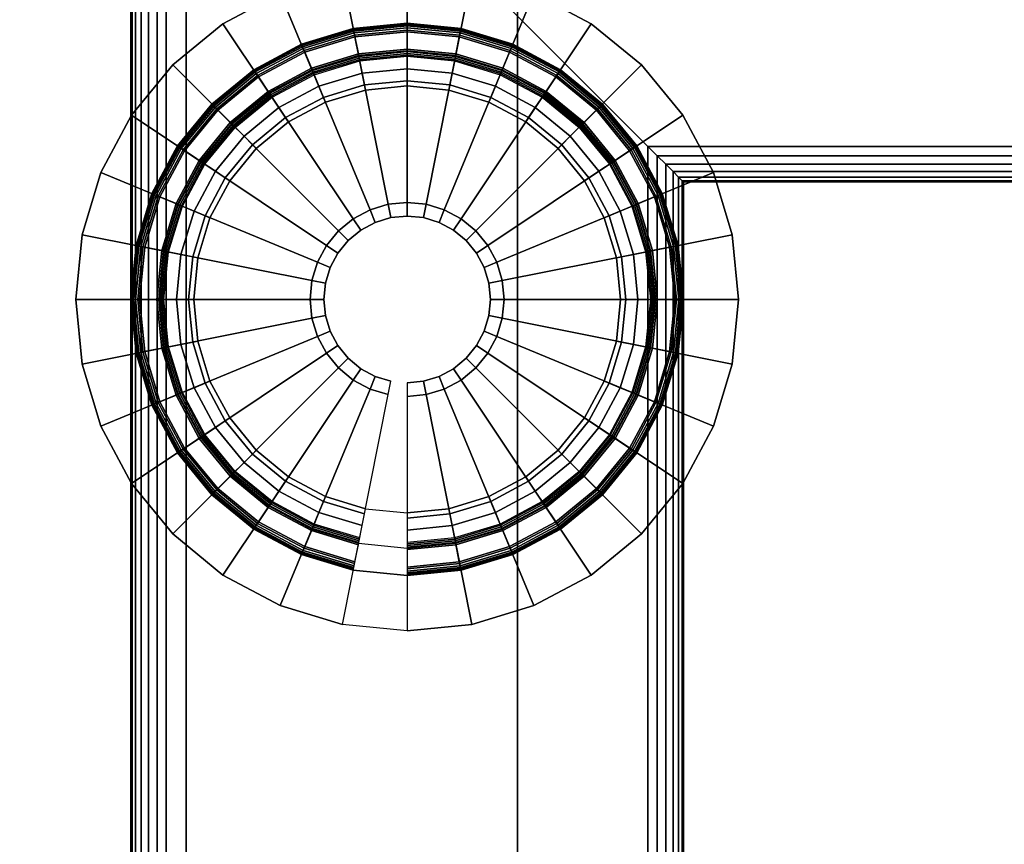
# Model space of a CAD drawing. Units: inches. Extents: x -0.2 to 66, y -26 to 0.
# Drawn here: x 2 to 4.2, y -3.2 to -1.4 of the extents above; entities that cross this region are included whole.
import ezdxf

# ---------------------------------------------------------------- set-up
doc = ezdxf.new("R2010")
doc.units = ezdxf.units.IN
doc.header["$MEASUREMENT"] = 0
for name, color, linetype in [('A-FURN-3-DESK-LEG-FRAME', 253, 'Continuous'), ('A-FURN-3-DESK-LEG-GLIDE', 253, 'Continuous'), ('A-FURN-3-DESK-LEG-TRIM', 251, 'Continuous'), ('A-FURN-3-DESK-SURFACE-BOTTOM', 255, 'Continuous'), ('A-FURN-3-DESK-SURFACE-TOP', 255, 'Continuous'), ('A-FURN-3-DESK-WOOD-ENDPANEL-VERTICAL', 255, 'Continuous')]:
    doc.layers.add(name, color=color, linetype=linetype)

msp = doc.modelspace()

# ---------------------------------------------------------------- linework, layer by layer
at = {"layer": 'A-FURN-3-DESK-LEG-FRAME', "invisible_edges": 10}
for points in [[(2.7653, -1.4639, 0.375), (2.6597, -1.4959, 0.375), (2.6358, -1.4382, 0.375), (2.7531, -1.4026, 0.375)], [(2.875, -1.4531, 0.375), (2.7653, -1.4639, 0.375), (2.7531, -1.4026, 0.375), (2.875, -1.3906, 0.375)], [(2.9847, -1.4639, 0.375), (2.875, -1.4531, 0.375), (2.875, -1.3906, 0.375), (2.9969, -1.4026, 0.375)], [(3.0903, -1.4959, 0.375), (2.9847, -1.4639, 0.375), (2.9969, -1.4026, 0.375), (3.1142, -1.4382, 0.375)], [(2.6597, -1.4959, 0.375), (2.5625, -1.5479, 0.375), (2.5278, -1.496, 0.375), (2.6358, -1.4382, 0.375)], [(3.1875, -1.5479, 0.375), (3.0903, -1.4959, 0.375), (3.1142, -1.4382, 0.375), (3.2222, -1.496, 0.375)], [(2.5625, -1.5479, 0.375), (2.4773, -1.6179, 0.375), (2.4331, -1.5737, 0.375), (2.5278, -1.496, 0.375)], [(3.2727, -1.6179, 0.375), (3.1875, -1.5479, 0.375), (3.2222, -1.496, 0.375), (3.3169, -1.5737, 0.375)], [(2.4773, -1.6179, 0.375), (2.4073, -1.7031, 0.375), (2.3553, -1.6684, 0.375), (2.4331, -1.5737, 0.375)], [(3.3427, -1.7031, 0.375), (3.2727, -1.6179, 0.375), (3.3169, -1.5737, 0.375), (3.3947, -1.6684, 0.375)], [(2.4073, -1.7031, 0.375), (2.3553, -1.8004, 0.375), (2.2976, -1.7764, 0.375), (2.3553, -1.6684, 0.375)], [(3.3947, -1.8004, 0.375), (3.3427, -1.7031, 0.375), (3.3947, -1.6684, 0.375), (3.4524, -1.7764, 0.375)], [(2.3553, -1.8004, 0.375), (2.3233, -1.9059, 0.375), (2.262, -1.8937, 0.375), (2.2976, -1.7764, 0.375)], [(3.4267, -1.9059, 0.375), (3.3947, -1.8004, 0.375), (3.4524, -1.7764, 0.375), (3.488, -1.8937, 0.375)], [(2.3233, -1.9059, 0.375), (2.3125, -2.0156, 0.375), (2.25, -2.0156, 0.375), (2.262, -1.8937, 0.375)], [(3.4375, -2.0156, 0.375), (3.4267, -1.9059, 0.375), (3.488, -1.8937, 0.375), (3.5, -2.0156, 0.375)], [(2.3125, -2.0156, 0.375), (2.3233, -2.1254, 0.375), (2.262, -2.1376, 0.375), (2.25, -2.0156, 0.375)], [(3.4267, -2.1254, 0.375), (3.4375, -2.0156, 0.375), (3.5, -2.0156, 0.375), (3.488, -2.1376, 0.375)], [(2.3233, -2.1254, 0.375), (2.3553, -2.2309, 0.375), (2.2976, -2.2548, 0.375), (2.262, -2.1376, 0.375)], [(3.3947, -2.2309, 0.375), (3.4267, -2.1254, 0.375), (3.488, -2.1376, 0.375), (3.4524, -2.2548, 0.375)], [(2.3553, -2.2309, 0.375), (2.4073, -2.3281, 0.375), (2.3553, -2.3629, 0.375), (2.2976, -2.2548, 0.375)], [(3.3427, -2.3281, 0.375), (3.3947, -2.2309, 0.375), (3.4524, -2.2548, 0.375), (3.3947, -2.3629, 0.375)], [(2.4073, -2.3281, 0.375), (2.4773, -2.4134, 0.375), (2.4331, -2.4576, 0.375), (2.3553, -2.3629, 0.375)], [(3.2727, -2.4134, 0.375), (3.3427, -2.3281, 0.375), (3.3947, -2.3629, 0.375), (3.3169, -2.4576, 0.375)], [(2.4773, -2.4134, 0.375), (2.5625, -2.4833, 0.375), (2.5278, -2.5353, 0.375), (2.4331, -2.4576, 0.375)], [(3.1875, -2.4833, 0.375), (3.2727, -2.4134, 0.375), (3.3169, -2.4576, 0.375), (3.2222, -2.5353, 0.375)], [(2.5625, -2.4833, 0.375), (2.6597, -2.5353, 0.375), (2.6358, -2.593, 0.375), (2.5278, -2.5353, 0.375)], [(3.0903, -2.5353, 0.375), (3.1875, -2.4833, 0.375), (3.2222, -2.5353, 0.375), (3.1142, -2.593, 0.375)], [(2.6597, -2.5353, 0.375), (2.7653, -2.5673, 0.375), (2.7531, -2.6286, 0.375), (2.6358, -2.593, 0.375)], [(2.9847, -2.5673, 0.375), (3.0903, -2.5353, 0.375), (3.1142, -2.593, 0.375), (2.9969, -2.6286, 0.375)], [(2.7653, -2.5673, 0.375), (2.875, -2.5781, 0.375), (2.875, -2.6406, 0.375), (2.7531, -2.6286, 0.375)], [(2.875, -2.5781, 0.375), (2.9847, -2.5673, 0.375), (2.9969, -2.6286, 0.375), (2.875, -2.6406, 0.375)]]:
    msp.add_3dface(points, dxfattribs=at)
at = {"layer": 'A-FURN-3-DESK-LEG-FRAME'}
msp.add_3dface([(15.9375, -1.75, 4.295), (3.5, -1.75, 4.295), (3.5, -22.75, 4.295), (15.9375, -22.75, 4.295)], dxfattribs=at)
at = {"layer": 'A-FURN-3-DESK-LEG-GLIDE'}
for points, invisible_edges in [([(2.4583, -1.392), (2.588, -1.3227), (3.162, -1.3227), (3.2917, -1.392)], 10), ([(2.3447, -1.4853), (2.4583, -1.392), (3.2917, -1.392), (3.4053, -1.4853)], 10), ([(2.2514, -1.5989), (2.3447, -1.4853), (3.4053, -1.4853), (3.4986, -1.5989)], 10), ([(2.1821, -1.7286), (2.2514, -1.5989), (3.4986, -1.5989), (3.5679, -1.7286)], 10), ([(2.1394, -1.8693), (2.1821, -1.7286), (3.5679, -1.7286), (3.6106, -1.8693)], 10), ([(2.125, -2.0156), (2.1394, -1.8693), (3.6106, -1.8693), (3.625, -2.0156)], 10), ([(2.1394, -2.1619), (2.125, -2.0156), (3.625, -2.0156), (3.6106, -2.1619)], 10), ([(2.1821, -2.3026), (2.1394, -2.1619), (3.6106, -2.1619), (3.5679, -2.3026)], 10), ([(2.2514, -2.4323), (2.1821, -2.3026), (3.5679, -2.3026), (3.4986, -2.4323)], 10), ([(2.3447, -2.546), (2.2514, -2.4323), (3.4986, -2.4323), (3.4053, -2.546)], 10), ([(2.4583, -2.6392), (2.3447, -2.546), (3.4053, -2.546), (3.2917, -2.6392)], 10), ([(2.588, -2.7085), (2.4583, -2.6392), (3.2917, -2.6392), (3.162, -2.7085)], 10), ([(2.7287, -2.7512), (2.588, -2.7085), (3.162, -2.7085), (3.0213, -2.7512)], 10), ([(2.875, -2.7656), (2.7287, -2.7512), (3.0213, -2.7512), (2.875, -2.7656)], 2)]:
    msp.add_3dface(points, dxfattribs=dict(at, invisible_edges=invisible_edges))
at = {"layer": 'A-FURN-3-DESK-LEG-TRIM'}
for points, invisible_edges in [([(2.9692, -1.5421, 0.4308), (2.875, -1.5328, 0.4308), (2.875, -1.5328, 0.4308), (2.7808, -1.5421, 0.4308)], 8), ([(3.0598, -1.5695, 0.4308), (2.9692, -1.5421, 0.4308), (2.7808, -1.5421, 0.4308), (2.6902, -1.5695, 0.4308)], 10), ([(3.1432, -1.6142, 0.4308), (3.0598, -1.5695, 0.4308), (2.6902, -1.5695, 0.4308), (2.6068, -1.6142, 0.4308)], 10), ([(3.2164, -1.6742, 0.4308), (3.1432, -1.6142, 0.4308), (2.6068, -1.6142, 0.4308), (2.5336, -1.6742, 0.4308)], 10), ([(3.2765, -1.7474, 0.4308), (3.2164, -1.6742, 0.4308), (2.5336, -1.6742, 0.4308), (2.4735, -1.7474, 0.4308)], 10), ([(3.3211, -1.8309, 0.4308), (3.2765, -1.7474, 0.4308), (2.4735, -1.7474, 0.4308), (2.4289, -1.8309, 0.4308)], 10), ([(3.3486, -1.9214, 0.4308), (3.3211, -1.8309, 0.4308), (2.4289, -1.8309, 0.4308), (2.4014, -1.9214, 0.4308)], 10), ([(3.3578, -2.0156, 0.4308), (3.3486, -1.9214, 0.4308), (2.4014, -1.9214, 0.4308), (2.3922, -2.0156, 0.4308)], 10), ([(3.3486, -2.1098, 0.4308), (3.3578, -2.0156, 0.4308), (2.3922, -2.0156, 0.4308), (2.4014, -2.1098, 0.4308)], 10), ([(3.3211, -2.2004, 0.4308), (3.3486, -2.1098, 0.4308), (2.4014, -2.1098, 0.4308), (2.4289, -2.2004, 0.4308)], 10), ([(3.2765, -2.2839, 0.4308), (3.3211, -2.2004, 0.4308), (2.4289, -2.2004, 0.4308), (2.4735, -2.2839, 0.4308)], 10), ([(3.2164, -2.357, 0.4308), (3.2765, -2.2839, 0.4308), (2.4735, -2.2839, 0.4308), (2.5336, -2.357, 0.4308)], 10), ([(3.1432, -2.4171, 0.4308), (3.2164, -2.357, 0.4308), (2.5336, -2.357, 0.4308), (2.6068, -2.4171, 0.4308)], 10), ([(3.0598, -2.4617, 0.4308), (3.1432, -2.4171, 0.4308), (2.6068, -2.4171, 0.4308), (2.6902, -2.4617, 0.4308)], 10), ([(2.9692, -2.4892, 0.4308), (3.0598, -2.4617, 0.4308), (2.6902, -2.4617, 0.4308), (2.7808, -2.4892, 0.4308)], 10), ([(2.875, -2.4985, 0.4308), (2.9692, -2.4892, 0.4308), (2.7808, -2.4892, 0.4308), (2.875, -2.4985, 0.4308)], 2)]:
    msp.add_3dface(points, dxfattribs=dict(at, invisible_edges=invisible_edges))
at = {"layer": 'A-FURN-3-DESK-SURFACE-BOTTOM', "invisible_edges": 5}
for points in [[(2.125, -0.1181, 29.0069), (2.125, -25.8819, 29.0069), (1.863, -25.8647, 29.0069), (1.863, -0.1353, 29.0069)], [(63.875, -0.1181, 29.0069), (63.875, -25.8819, 29.0069), (2.125, -25.8819, 29.0069), (2.125, -0.1181, 29.0069)]]:
    msp.add_3dface(points, dxfattribs=at)
at = {"layer": 'A-FURN-3-DESK-SURFACE-TOP', "invisible_edges": 10}
for points in [[(1.863, -25.8647, 30), (2.125, -25.8819, 30), (2.125, -0.1181, 30), (1.863, -0.1353, 30)], [(2.125, -25.8819, 30), (63.875, -25.8819, 30), (63.875, -0.1181, 30), (2.125, -0.1181, 30)]]:
    msp.add_3dface(points, dxfattribs=at)
at = {"layer": 'A-FURN-3-DESK-WOOD-ENDPANEL-VERTICAL'}
for points in [[(2.375, -0.75, 29), (2.375, -0.75, 4.375), (2.375, -23.75, 4.375), (2.375, -23.75, 29)], [(3.125, -23.75, 29), (3.125, -23.75, 4.375), (3.125, -0.75, 4.375), (3.125, -0.75, 29)]]:
    msp.add_3dface(points, dxfattribs=at)

# ---------------------------------------------------------------- meshes
at = {"layer": 'A-FURN-3-DESK-LEG-FRAME'}
mesh = msp.add_polymesh((2, 29), dxfattribs=at)
for k, corner in enumerate([(63.67, -0.58, 4.375), (63.6907, -0.5593, 4.3723), (63.71, -0.54, 4.3643), (63.7266, -0.5234, 4.3516), (63.7393, -0.5107, 4.335), (63.7473, -0.5027, 4.3157), (63.75, -0.5, 4.295), (63.75, -0.5, 3.205), (63.7473, -0.5027, 3.1843), (63.7393, -0.5107, 3.165), (63.7266, -0.5234, 3.1484), (63.71, -0.54, 3.1357), (63.6907, -0.5593, 3.1277), (63.67, -0.58, 3.125), (62.58, -1.67, 3.125), (62.5593, -1.6907, 3.1277), (62.54, -1.71, 3.1357), (62.5234, -1.7266, 3.1484), (62.5107, -1.7393, 3.165), (62.5027, -1.7473, 3.1843), (62.5, -1.75, 3.205), (62.5, -1.75, 4.295), (62.5027, -1.7473, 4.3157), (62.5107, -1.7393, 4.335), (62.5234, -1.7266, 4.3516), (62.54, -1.71, 4.3643), (62.5593, -1.6907, 4.3723), (62.58, -1.67, 4.375), (63.67, -0.58, 4.375), (2.33, -0.58, 4.375), (2.3093, -0.5593, 4.3723), (2.29, -0.54, 4.3643), (2.2734, -0.5234, 4.3516), (2.2607, -0.5107, 4.335), (2.2527, -0.5027, 4.3157), (2.25, -0.5, 4.295), (2.25, -0.5, 3.205), (2.2527, -0.5027, 3.1843), (2.2607, -0.5107, 3.165), (2.2734, -0.5234, 3.1484), (2.29, -0.54, 3.1357), (2.3093, -0.5593, 3.1277), (2.33, -0.58, 3.125), (3.42, -1.67, 3.125), (3.4407, -1.6907, 3.1277), (3.46, -1.71, 3.1357), (3.4766, -1.7266, 3.1484), (3.4893, -1.7393, 3.165), (3.4973, -1.7473, 3.1843), (3.5, -1.75, 3.205), (3.5, -1.75, 4.295), (3.4973, -1.7473, 4.3157), (3.4893, -1.7393, 4.335), (3.4766, -1.7266, 4.3516), (3.46, -1.71, 4.3643), (3.4407, -1.6907, 4.3723), (3.42, -1.67, 4.375), (2.33, -0.58, 4.375)]):
    mesh.set_mesh_vertex(divmod(k, 29), corner)
mesh = msp.add_polymesh((2, 29), dxfattribs=at)
for k, corner in enumerate([(2.33, -0.58, 4.375), (2.3093, -0.5593, 4.3723), (2.29, -0.54, 4.3643), (2.2734, -0.5234, 4.3516), (2.2607, -0.5107, 4.335), (2.2527, -0.5027, 4.3157), (2.25, -0.5, 4.295), (2.25, -0.5, 3.205), (2.2527, -0.5027, 3.1843), (2.2607, -0.5107, 3.165), (2.2734, -0.5234, 3.1484), (2.29, -0.54, 3.1357), (2.3093, -0.5593, 3.1277), (2.33, -0.58, 3.125), (3.42, -1.67, 3.125), (3.4407, -1.6907, 3.1277), (3.46, -1.71, 3.1357), (3.4766, -1.7266, 3.1484), (3.4893, -1.7393, 3.165), (3.4973, -1.7473, 3.1843), (3.5, -1.75, 3.205), (3.5, -1.75, 4.295), (3.4973, -1.7473, 4.3157), (3.4893, -1.7393, 4.335), (3.4766, -1.7266, 4.3516), (3.46, -1.71, 4.3643), (3.4407, -1.6907, 4.3723), (3.42, -1.67, 4.375), (2.33, -0.58, 4.375), (2.33, -23.92, 4.375), (2.3093, -23.9407, 4.3723), (2.29, -23.96, 4.3643), (2.2734, -23.9766, 4.3516), (2.2607, -23.9893, 4.335), (2.2527, -23.9973, 4.3157), (2.25, -24, 4.295), (2.25, -24, 3.205), (2.2527, -23.9973, 3.1843), (2.2607, -23.9893, 3.165), (2.2734, -23.9766, 3.1484), (2.29, -23.96, 3.1357), (2.3093, -23.9407, 3.1277), (2.33, -23.92, 3.125), (3.42, -22.83, 3.125), (3.4407, -22.8093, 3.1277), (3.46, -22.79, 3.1357), (3.4766, -22.7734, 3.1484), (3.4893, -22.7607, 3.165), (3.4973, -22.7527, 3.1843), (3.5, -22.75, 3.205), (3.5, -22.75, 4.295), (3.4973, -22.7527, 4.3157), (3.4893, -22.7607, 4.335), (3.4766, -22.7734, 4.3516), (3.46, -22.79, 4.3643), (3.4407, -22.8093, 4.3723), (3.42, -22.83, 4.375), (2.33, -23.92, 4.375)]):
    mesh.set_mesh_vertex(divmod(k, 29), corner)
mesh = msp.add_polymesh((2, 32), dxfattribs=dict(at, n_close=True))
for k, corner in enumerate([(3.5, -2.0156, 0.375), (3.488, -1.8937, 0.375), (3.4524, -1.7764, 0.375), (3.3947, -1.6684, 0.375), (3.3169, -1.5737, 0.375), (3.2222, -1.496, 0.375), (3.1142, -1.4382, 0.375), (2.9969, -1.4026, 0.375), (2.875, -1.3906, 0.375), (2.7531, -1.4026, 0.375), (2.6358, -1.4382, 0.375), (2.5278, -1.496, 0.375), (2.4331, -1.5737, 0.375), (2.3553, -1.6684, 0.375), (2.2976, -1.7764, 0.375), (2.262, -1.8937, 0.375), (2.25, -2.0156, 0.375), (2.262, -2.1376, 0.375), (2.2976, -2.2548, 0.375), (2.3553, -2.3629, 0.375), (2.4331, -2.4576, 0.375), (2.5278, -2.5353, 0.375), (2.6358, -2.593, 0.375), (2.7531, -2.6286, 0.375), (2.875, -2.6406, 0.375), (2.9969, -2.6286, 0.375), (3.1142, -2.593, 0.375), (3.2222, -2.5353, 0.375), (3.3169, -2.4576, 0.375), (3.3947, -2.3629, 0.375), (3.4524, -2.2548, 0.375), (3.488, -2.1376, 0.375), (3.5, -2.0156, 3.125), (3.488, -1.8937, 3.125), (3.4524, -1.7764, 3.125), (3.3947, -1.6684, 3.125), (3.3169, -1.5737, 3.125), (3.2222, -1.496, 3.125), (3.1142, -1.4382, 3.125), (2.9969, -1.4026, 3.125), (2.875, -1.3906, 3.125), (2.7531, -1.4026, 3.125), (2.6358, -1.4382, 3.125), (2.5278, -1.496, 3.125), (2.4331, -1.5737, 3.125), (2.3553, -1.6684, 3.125), (2.2976, -1.7764, 3.125), (2.262, -1.8937, 3.125), (2.25, -2.0156, 3.125), (2.262, -2.1376, 3.125), (2.2976, -2.2548, 3.125), (2.3553, -2.3629, 3.125), (2.4331, -2.4576, 3.125), (2.5278, -2.5353, 3.125), (2.6358, -2.593, 3.125), (2.7531, -2.6286, 3.125), (2.875, -2.6406, 3.125), (2.9969, -2.6286, 3.125), (3.1142, -2.593, 3.125), (3.2222, -2.5353, 3.125), (3.3169, -2.4576, 3.125), (3.3947, -2.3629, 3.125), (3.4524, -2.2548, 3.125), (3.488, -2.1376, 3.125)]):
    mesh.set_mesh_vertex(divmod(k, 32), corner)
at = {"layer": 'A-FURN-3-DESK-LEG-GLIDE'}
mesh = msp.add_polymesh((32, 5), dxfattribs=dict(at, m_close=True))
for k, corner in enumerate([(2.875, -2.2041, 1.6253), (2.875, -2.2041, 0.247), (2.875, -2.2351, 0.247), (2.875, -2.7656, 0.063), (2.875, -2.7656), (2.9118, -2.2005, 1.6253), (2.9118, -2.2005, 0.247), (2.9178, -2.2309, 0.247), (3.0213, -2.7512, 0.063), (3.0213, -2.7512), (2.9471, -2.1898, 1.6253), (2.9471, -2.1898, 0.247), (2.959, -2.2184, 0.247), (3.162, -2.7085, 0.063), (3.162, -2.7085), (2.9797, -2.1724, 1.6253), (2.9797, -2.1724, 0.247), (2.9969, -2.1981, 0.247), (3.2917, -2.6392, 0.063), (3.2917, -2.6392), (3.0083, -2.1489, 1.6253), (3.0083, -2.1489, 0.247), (3.0302, -2.1708, 0.247), (3.4053, -2.546, 0.063), (3.4053, -2.546), (3.0317, -2.1203, 1.6253), (3.0317, -2.1203, 0.247), (3.0575, -2.1376, 0.247), (3.4986, -2.4323, 0.063), (3.4986, -2.4323), (3.0492, -2.0878, 1.6253), (3.0492, -2.0878, 0.247), (3.0778, -2.0996, 0.247), (3.5679, -2.3026, 0.063), (3.5679, -2.3026), (3.0599, -2.0524, 1.6253), (3.0599, -2.0524, 0.247), (3.0903, -2.0584, 0.247), (3.6106, -2.1619, 0.063), (3.6106, -2.1619), (3.0635, -2.0156, 1.6253), (3.0635, -2.0156, 0.247), (3.0945, -2.0156, 0.247), (3.625, -2.0156, 0.063), (3.625, -2.0156), (3.0599, -1.9789, 1.6253), (3.0599, -1.9789, 0.247), (3.0903, -1.9728, 0.247), (3.6106, -1.8693, 0.063), (3.6106, -1.8693), (3.0492, -1.9435, 1.6253), (3.0492, -1.9435, 0.247), (3.0778, -1.9316, 0.247), (3.5679, -1.7286, 0.063), (3.5679, -1.7286), (3.0317, -1.9109, 1.6253), (3.0317, -1.9109, 0.247), (3.0575, -1.8937, 0.247), (3.4986, -1.5989, 0.063), (3.4986, -1.5989), (3.0083, -1.8823, 1.6253), (3.0083, -1.8823, 0.247), (3.0302, -1.8604, 0.247), (3.4053, -1.4853, 0.063), (3.4053, -1.4853), (2.9797, -1.8589, 1.6253), (2.9797, -1.8589, 0.247), (2.9969, -1.8331, 0.247), (3.2917, -1.392, 0.063), (3.2917, -1.392), (2.9471, -1.8415, 1.6253), (2.9471, -1.8415, 0.247), (2.959, -1.8128, 0.247), (3.162, -1.3227, 0.063), (3.162, -1.3227), (2.9118, -1.8307, 1.6253), (2.9118, -1.8307, 0.247), (2.9178, -1.8003, 0.247), (3.0213, -1.28, 0.063), (3.0213, -1.28), (2.875, -1.8271, 1.6253), (2.875, -1.8271, 0.247), (2.875, -1.7961, 0.247), (2.875, -1.2656, 0.063), (2.875, -1.2656), (2.8382, -1.8307, 1.6253), (2.8382, -1.8307, 0.247), (2.8322, -1.8003, 0.247), (2.7287, -1.28, 0.063), (2.7287, -1.28), (2.8029, -1.8415, 1.6253), (2.8029, -1.8415, 0.247), (2.791, -1.8128, 0.247), (2.588, -1.3227, 0.063), (2.588, -1.3227), (2.7703, -1.8589, 1.6253), (2.7703, -1.8589, 0.247), (2.7531, -1.8331, 0.247), (2.4583, -1.392, 0.063), (2.4583, -1.392), (2.7417, -1.8823, 1.6253), (2.7417, -1.8823, 0.247), (2.7198, -1.8604, 0.247), (2.3447, -1.4853, 0.063), (2.3447, -1.4853), (2.7183, -1.9109, 1.6253), (2.7183, -1.9109, 0.247), (2.6925, -1.8937, 0.247), (2.2514, -1.5989, 0.063), (2.2514, -1.5989), (2.7008, -1.9435, 1.6253), (2.7008, -1.9435, 0.247), (2.6722, -1.9316, 0.247), (2.1821, -1.7286, 0.063), (2.1821, -1.7286), (2.6901, -1.9789, 1.6253), (2.6901, -1.9789, 0.247), (2.6597, -1.9728, 0.247), (2.1394, -1.8693, 0.063), (2.1394, -1.8693), (2.6865, -2.0156, 1.6253), (2.6865, -2.0156, 0.247), (2.6555, -2.0156, 0.247), (2.125, -2.0156, 0.063), (2.125, -2.0156), (2.6901, -2.0524, 1.6253), (2.6901, -2.0524, 0.247), (2.6597, -2.0584, 0.247), (2.1394, -2.1619, 0.063), (2.1394, -2.1619), (2.7008, -2.0878, 1.6253), (2.7008, -2.0878, 0.247), (2.6722, -2.0996, 0.247), (2.1821, -2.3026, 0.063), (2.1821, -2.3026), (2.7183, -2.1203, 1.6253), (2.7183, -2.1203, 0.247), (2.6925, -2.1376, 0.247), (2.2514, -2.4323, 0.063), (2.2514, -2.4323), (2.7417, -2.1489, 1.6253), (2.7417, -2.1489, 0.247), (2.7198, -2.1708, 0.247), (2.3447, -2.546, 0.063), (2.3447, -2.546), (2.7703, -2.1724, 1.6253), (2.7703, -2.1724, 0.247), (2.7531, -2.1981, 0.247), (2.4583, -2.6392, 0.063), (2.4583, -2.6392), (2.8029, -2.1898, 1.6253), (2.8029, -2.1898, 0.247), (2.791, -2.2184, 0.247), (2.588, -2.7085, 0.063), (2.588, -2.7085), (2.8382, -2.2005, 1.6253), (2.8382, -2.2005, 0.247), (2.8322, -2.2309, 0.247), (2.7287, -2.7512, 0.063), (2.7287, -2.7512)]):
    mesh.set_mesh_vertex(divmod(k, 5), corner)
at = {"layer": 'A-FURN-3-DESK-LEG-TRIM'}
mesh = msp.add_polymesh((9, 3), dxfattribs=at)
for k, corner in enumerate([(2.875, -1.3941, 0.3654), (2.875, -1.3931, 0.3601), (2.875, -1.3931, 0.3173), (2.7537, -1.406, 0.3654), (2.7536, -1.4051, 0.3601), (2.7536, -1.4051, 0.3173), (2.6371, -1.4414, 0.3654), (2.6368, -1.4405, 0.3601), (2.6368, -1.4405, 0.3173), (2.5297, -1.4988, 0.3654), (2.5292, -1.498, 0.3601), (2.5292, -1.498, 0.3173), (2.4355, -1.5761, 0.3654), (2.4348, -1.5755, 0.3601), (2.4348, -1.5755, 0.3173), (2.3582, -1.6703, 0.3654), (2.3574, -1.6698, 0.3601), (2.3574, -1.6698, 0.3173), (2.3008, -1.7778, 0.3654), (2.2999, -1.7774, 0.3601), (2.2999, -1.7774, 0.3173), (2.2654, -1.8944, 0.3654), (2.2645, -1.8942, 0.3601), (2.2645, -1.8942, 0.3173), (2.2535, -2.0156, 0.3654), (2.2525, -2.0156, 0.3601), (2.2525, -2.0156, 0.3173)]):
    mesh.set_mesh_vertex(divmod(k, 3), corner)
mesh = msp.add_polymesh((32, 6), dxfattribs=dict(at, m_close=True))
for k, corner in enumerate([(2.875, -2.4985, 0.4308), (2.875, -2.5104, 0.3867), (2.875, -2.5375, 0.35), (2.875, -2.5762, 0.3258), (2.875, -2.6211, 0.3173), (2.875, -2.6381, 0.3173), (2.9692, -2.4892, 0.4308), (2.9715, -2.5009, 0.3867), (2.9768, -2.5275, 0.35), (2.9844, -2.5655, 0.3258), (2.9931, -2.6095, 0.3173), (2.9964, -2.6262, 0.3173), (3.0598, -2.4617, 0.4308), (3.0643, -2.4727, 0.3867), (3.0747, -2.4978, 0.35), (3.0895, -2.5336, 0.3258), (3.1067, -2.575, 0.3173), (3.1132, -2.5907, 0.3173), (3.1432, -2.4171, 0.4308), (3.1499, -2.427, 0.3867), (3.165, -2.4496, 0.35), (3.1865, -2.4818, 0.3258), (3.2114, -2.5191, 0.3173), (3.2208, -2.5332, 0.3173), (3.2164, -2.357, 0.4308), (3.2248, -2.3655, 0.3867), (3.2441, -2.3847, 0.35), (3.2714, -2.412, 0.3258), (3.3032, -2.4438, 0.3173), (3.3152, -2.4558, 0.3173), (3.2765, -2.2839, 0.4308), (3.2864, -2.2905, 0.3867), (3.309, -2.3056, 0.35), (3.3411, -2.3271, 0.3258), (3.3785, -2.352, 0.3173), (3.3926, -2.3615, 0.3173), (3.3211, -2.2004, 0.4308), (3.3321, -2.205, 0.3867), (3.3572, -2.2154, 0.35), (3.3929, -2.2302, 0.3258), (3.4344, -2.2473, 0.3173), (3.4501, -2.2538, 0.3173), (3.3486, -2.1098, 0.4308), (3.3602, -2.1121, 0.3867), (3.3869, -2.1174, 0.35), (3.4248, -2.125, 0.3258), (3.4689, -2.1338, 0.3173), (3.4855, -2.1371, 0.3173), (3.3578, -2.0156, 0.4308), (3.3697, -2.0156, 0.3867), (3.3969, -2.0156, 0.35), (3.4356, -2.0156, 0.3258), (3.4805, -2.0156, 0.3173), (3.4975, -2.0156, 0.3173), (3.3486, -1.9214, 0.4308), (3.3602, -1.9191, 0.3867), (3.3869, -1.9138, 0.35), (3.4248, -1.9063, 0.3258), (3.4689, -1.8975, 0.3173), (3.4855, -1.8942, 0.3173), (3.3211, -1.8309, 0.4308), (3.3321, -1.8263, 0.3867), (3.3572, -1.8159, 0.35), (3.3929, -1.8011, 0.3258), (3.4344, -1.7839, 0.3173), (3.4501, -1.7774, 0.3173), (3.2765, -1.7474, 0.4308), (3.2864, -1.7408, 0.3867), (3.309, -1.7257, 0.35), (3.3411, -1.7042, 0.3258), (3.3785, -1.6792, 0.3173), (3.3926, -1.6698, 0.3173), (3.2164, -1.6742, 0.4308), (3.2248, -1.6658, 0.3867), (3.2441, -1.6466, 0.35), (3.2714, -1.6192, 0.3258), (3.3032, -1.5875, 0.3173), (3.3152, -1.5755, 0.3173), (3.1432, -1.6142, 0.4308), (3.1499, -1.6043, 0.3867), (3.165, -1.5817, 0.35), (3.1865, -1.5495, 0.3258), (3.2114, -1.5122, 0.3173), (3.2208, -1.498, 0.3173), (3.0598, -1.5695, 0.4308), (3.0643, -1.5585, 0.3867), (3.0747, -1.5334, 0.35), (3.0895, -1.4977, 0.3258), (3.1067, -1.4562, 0.3173), (3.1132, -1.4405, 0.3173), (2.9692, -1.5421, 0.4308), (2.9715, -1.5304, 0.3867), (2.9768, -1.5037, 0.35), (2.9844, -1.4658, 0.3258), (2.9931, -1.4218, 0.3173), (2.9964, -1.4051, 0.3173), (2.875, -1.5328, 0.4308), (2.875, -1.5209, 0.3867), (2.875, -1.4937, 0.35), (2.875, -1.455, 0.3258), (2.875, -1.4101, 0.3173), (2.875, -1.3931, 0.3173), (2.7808, -1.5421, 0.4308), (2.7785, -1.5304, 0.3867), (2.7732, -1.5037, 0.35), (2.7656, -1.4658, 0.3258), (2.7569, -1.4218, 0.3173), (2.7536, -1.4051, 0.3173), (2.6902, -1.5695, 0.4308), (2.6857, -1.5585, 0.3867), (2.6753, -1.5334, 0.35), (2.6605, -1.4977, 0.3258), (2.6433, -1.4562, 0.3173), (2.6368, -1.4405, 0.3173), (2.6068, -1.6142, 0.4308), (2.6001, -1.6043, 0.3867), (2.585, -1.5817, 0.35), (2.5635, -1.5495, 0.3258), (2.5386, -1.5122, 0.3173), (2.5292, -1.498, 0.3173), (2.5336, -1.6742, 0.4308), (2.5252, -1.6658, 0.3867), (2.5059, -1.6466, 0.35), (2.4786, -1.6192, 0.3258), (2.4468, -1.5875, 0.3173), (2.4348, -1.5755, 0.3173), (2.4735, -1.7474, 0.4308), (2.4636, -1.7408, 0.3867), (2.441, -1.7257, 0.35), (2.4089, -1.7042, 0.3258), (2.3715, -1.6792, 0.3173), (2.3574, -1.6698, 0.3173), (2.4289, -1.8309, 0.4308), (2.4179, -1.8263, 0.3867), (2.3928, -1.8159, 0.35), (2.3571, -1.8011, 0.3258), (2.3156, -1.7839, 0.3173), (2.2999, -1.7774, 0.3173), (2.4014, -1.9214, 0.4308), (2.3898, -1.9191, 0.3867), (2.3631, -1.9138, 0.35), (2.3252, -1.9063, 0.3258), (2.2811, -1.8975, 0.3173), (2.2645, -1.8942, 0.3173), (2.3922, -2.0156, 0.4308), (2.3803, -2.0156, 0.3867), (2.3531, -2.0156, 0.35), (2.3144, -2.0156, 0.3258), (2.2695, -2.0156, 0.3173), (2.2525, -2.0156, 0.3173), (2.4014, -2.1098, 0.4308), (2.3898, -2.1121, 0.3867), (2.3631, -2.1174, 0.35), (2.3252, -2.125, 0.3258), (2.2811, -2.1338, 0.3173), (2.2645, -2.1371, 0.3173), (2.4289, -2.2004, 0.4308), (2.4179, -2.205, 0.3867), (2.3928, -2.2154, 0.35), (2.3571, -2.2302, 0.3258), (2.3156, -2.2473, 0.3173), (2.2999, -2.2538, 0.3173), (2.4735, -2.2839, 0.4308), (2.4636, -2.2905, 0.3867), (2.441, -2.3056, 0.35), (2.4089, -2.3271, 0.3258), (2.3715, -2.352, 0.3173), (2.3574, -2.3615, 0.3173), (2.5336, -2.357, 0.4308), (2.5252, -2.3655, 0.3867), (2.5059, -2.3847, 0.35), (2.4786, -2.412, 0.3258), (2.4468, -2.4438, 0.3173), (2.4348, -2.4558, 0.3173), (2.6068, -2.4171, 0.4308), (2.6001, -2.427, 0.3867), (2.585, -2.4496, 0.35), (2.5635, -2.4818, 0.3258), (2.5386, -2.5191, 0.3173), (2.5292, -2.5332, 0.3173), (2.6902, -2.4617, 0.4308), (2.6857, -2.4727, 0.3867), (2.6753, -2.4978, 0.35), (2.6605, -2.5336, 0.3258), (2.6433, -2.575, 0.3173), (2.6368, -2.5907, 0.3173), (2.7808, -2.4892, 0.4308), (2.7785, -2.5009, 0.3867), (2.7732, -2.5275, 0.35), (2.7656, -2.5655, 0.3258), (2.7569, -2.6095, 0.3173), (2.7536, -2.6262, 0.3173)]):
    mesh.set_mesh_vertex(divmod(k, 6), corner)
mesh = msp.add_polymesh((9, 9), dxfattribs=at)
for k, corner in enumerate([(2.875, -1.4653, 0.3928), (2.875, -1.4627, 0.3883), (2.875, -1.459, 0.3846), (2.875, -1.4545, 0.382), (2.875, -1.4495, 0.3807), (2.875, -1.4062, 0.375), (2.875, -1.4011, 0.3734), (2.875, -1.3969, 0.37), (2.875, -1.3941, 0.3654), (2.7676, -1.4759, 0.3928), (2.7671, -1.4733, 0.3883), (2.7664, -1.4697, 0.3846), (2.7655, -1.4653, 0.382), (2.7646, -1.4604, 0.3807), (2.7561, -1.4179, 0.375), (2.7551, -1.4129, 0.3734), (2.7543, -1.4087, 0.37), (2.7537, -1.406, 0.3654), (2.6644, -1.5072, 0.3928), (2.6634, -1.5048, 0.3883), (2.662, -1.5014, 0.3846), (2.6603, -1.4972, 0.382), (2.6583, -1.4926, 0.3807), (2.6418, -1.4526, 0.375), (2.6398, -1.4478, 0.3734), (2.6382, -1.444, 0.37), (2.6371, -1.4414, 0.3654), (2.5693, -1.5581, 0.3928), (2.5678, -1.5559, 0.3883), (2.5658, -1.5528, 0.3846), (2.5633, -1.5491, 0.382), (2.5605, -1.5449, 0.3807), (2.5364, -1.5089, 0.375), (2.5336, -1.5046, 0.3734), (2.5312, -1.5011, 0.37), (2.5297, -1.4988, 0.3654), (2.4859, -1.6265, 0.3928), (2.484, -1.6246, 0.3883), (2.4814, -1.622, 0.3846), (2.4782, -1.6189, 0.382), (2.4747, -1.6153, 0.3807), (2.4441, -1.5847, 0.375), (2.4404, -1.5811, 0.3734), (2.4375, -1.5781, 0.37), (2.4355, -1.5761, 0.3654), (2.4174, -1.7099, 0.3928), (2.4153, -1.7084, 0.3883), (2.4122, -1.7064, 0.3846), (2.4084, -1.7039, 0.382), (2.4043, -1.7011, 0.3807), (2.3683, -1.677, 0.375), (2.364, -1.6742, 0.3734), (2.3605, -1.6719, 0.37), (2.3582, -1.6703, 0.3654), (2.3666, -1.805, 0.3928), (2.3642, -1.804, 0.3883), (2.3608, -1.8026, 0.3846), (2.3566, -1.8009, 0.382), (2.352, -1.799, 0.3807), (2.3119, -1.7824, 0.375), (2.3072, -1.7804, 0.3734), (2.3033, -1.7788, 0.37), (2.3008, -1.7778, 0.3654), (2.3353, -1.9083, 0.3928), (2.3327, -1.9078, 0.3883), (2.3291, -1.907, 0.3846), (2.3247, -1.9062, 0.382), (2.3197, -1.9052, 0.3807), (2.2773, -1.8967, 0.375), (2.2722, -1.8957, 0.3734), (2.2681, -1.8949, 0.37), (2.2654, -1.8944, 0.3654), (2.3247, -2.0156, 0.3928), (2.3221, -2.0156, 0.3883), (2.3184, -2.0156, 0.3846), (2.3139, -2.0156, 0.382), (2.3089, -2.0156, 0.3807), (2.2656, -2.0156, 0.375), (2.2604, -2.0156, 0.3734), (2.2562, -2.0156, 0.37), (2.2535, -2.0156, 0.3654)]):
    mesh.set_mesh_vertex(divmod(k, 9), corner)
mesh = msp.add_polymesh((9, 3), dxfattribs=at)
for k, corner in enumerate([(3.4965, -2.0156, 0.3654), (3.4975, -2.0156, 0.3601), (3.4975, -2.0156, 0.3173), (3.4846, -1.8944, 0.3654), (3.4855, -1.8942, 0.3601), (3.4855, -1.8942, 0.3173), (3.4492, -1.7778, 0.3654), (3.4501, -1.7774, 0.3601), (3.4501, -1.7774, 0.3173), (3.3918, -1.6703, 0.3654), (3.3926, -1.6698, 0.3601), (3.3926, -1.6698, 0.3173), (3.3145, -1.5761, 0.3654), (3.3152, -1.5755, 0.3601), (3.3152, -1.5755, 0.3173), (3.2203, -1.4988, 0.3654), (3.2208, -1.498, 0.3601), (3.2208, -1.498, 0.3173), (3.1129, -1.4414, 0.3654), (3.1132, -1.4405, 0.3601), (3.1132, -1.4405, 0.3173), (2.9963, -1.406, 0.3654), (2.9964, -1.4051, 0.3601), (2.9964, -1.4051, 0.3173), (2.875, -1.3941, 0.3654), (2.875, -1.3931, 0.3601), (2.875, -1.3931, 0.3173)]):
    mesh.set_mesh_vertex(divmod(k, 3), corner)
mesh = msp.add_polymesh((9, 9), dxfattribs=at)
for k, corner in enumerate([(3.4253, -2.0156, 0.3928), (3.4279, -2.0156, 0.3883), (3.4316, -2.0156, 0.3846), (3.4361, -2.0156, 0.382), (3.4411, -2.0156, 0.3807), (3.4844, -2.0156, 0.375), (3.4896, -2.0156, 0.3734), (3.4938, -2.0156, 0.37), (3.4965, -2.0156, 0.3654), (3.4147, -1.9083, 0.3928), (3.4173, -1.9078, 0.3883), (3.4209, -1.907, 0.3846), (3.4253, -1.9062, 0.382), (3.4303, -1.9052, 0.3807), (3.4727, -1.8967, 0.375), (3.4778, -1.8957, 0.3734), (3.4819, -1.8949, 0.37), (3.4846, -1.8944, 0.3654), (3.3834, -1.805, 0.3928), (3.3858, -1.804, 0.3883), (3.3892, -1.8026, 0.3846), (3.3934, -1.8009, 0.382), (3.398, -1.799, 0.3807), (3.4381, -1.7824, 0.375), (3.4428, -1.7804, 0.3734), (3.4467, -1.7788, 0.37), (3.4492, -1.7778, 0.3654), (3.3326, -1.7099, 0.3928), (3.3347, -1.7084, 0.3883), (3.3378, -1.7064, 0.3846), (3.3416, -1.7039, 0.382), (3.3457, -1.7011, 0.3807), (3.3817, -1.677, 0.375), (3.386, -1.6742, 0.3734), (3.3895, -1.6719, 0.37), (3.3918, -1.6703, 0.3654), (3.2641, -1.6265, 0.3928), (3.266, -1.6246, 0.3883), (3.2686, -1.622, 0.3846), (3.2718, -1.6189, 0.382), (3.2753, -1.6153, 0.3807), (3.3059, -1.5847, 0.375), (3.3096, -1.5811, 0.3734), (3.3125, -1.5781, 0.37), (3.3145, -1.5761, 0.3654), (3.1807, -1.5581, 0.3928), (3.1822, -1.5559, 0.3883), (3.1842, -1.5528, 0.3846), (3.1867, -1.5491, 0.382), (3.1895, -1.5449, 0.3807), (3.2136, -1.5089, 0.375), (3.2164, -1.5046, 0.3734), (3.2188, -1.5011, 0.37), (3.2203, -1.4988, 0.3654), (3.0856, -1.5072, 0.3928), (3.0866, -1.5048, 0.3883), (3.088, -1.5014, 0.3846), (3.0897, -1.4972, 0.382), (3.0917, -1.4926, 0.3807), (3.1082, -1.4526, 0.375), (3.1102, -1.4478, 0.3734), (3.1118, -1.444, 0.37), (3.1129, -1.4414, 0.3654), (2.9824, -1.4759, 0.3928), (2.9829, -1.4733, 0.3883), (2.9836, -1.4697, 0.3846), (2.9845, -1.4653, 0.382), (2.9854, -1.4604, 0.3807), (2.9939, -1.4179, 0.375), (2.9949, -1.4129, 0.3734), (2.9957, -1.4087, 0.37), (2.9963, -1.406, 0.3654), (2.875, -1.4653, 0.3928), (2.875, -1.4627, 0.3883), (2.875, -1.459, 0.3846), (2.875, -1.4545, 0.382), (2.875, -1.4495, 0.3807), (2.875, -1.4062, 0.375), (2.875, -1.4011, 0.3734), (2.875, -1.3969, 0.37), (2.875, -1.3941, 0.3654)]):
    mesh.set_mesh_vertex(divmod(k, 9), corner)
mesh = msp.add_polymesh((8, 3), dxfattribs=at)
for k, corner in enumerate([(2.2535, -2.0156, 0.3654), (2.2525, -2.0156, 0.3601), (2.2525, -2.0156, 0.3173), (2.2654, -2.1369, 0.3654), (2.2645, -2.1371, 0.3601), (2.2645, -2.1371, 0.3173), (2.3008, -2.2535, 0.3654), (2.2999, -2.2538, 0.3601), (2.2999, -2.2538, 0.3173), (2.3582, -2.3609, 0.3654), (2.3574, -2.3615, 0.3601), (2.3574, -2.3615, 0.3173), (2.4355, -2.4551, 0.3654), (2.4348, -2.4558, 0.3601), (2.4348, -2.4558, 0.3173), (2.5297, -2.5324, 0.3654), (2.5292, -2.5332, 0.3601), (2.5292, -2.5332, 0.3173), (2.6371, -2.5899, 0.3654), (2.6368, -2.5907, 0.3601), (2.6368, -2.5907, 0.3173), (2.7537, -2.6252, 0.3654), (2.7536, -2.6262, 0.3601), (2.7536, -2.6262, 0.3173)]):
    mesh.set_mesh_vertex(divmod(k, 3), corner)
mesh = msp.add_polymesh((8, 9), dxfattribs=at)
for k, corner in enumerate([(2.3247, -2.0156, 0.3928), (2.3221, -2.0156, 0.3883), (2.3184, -2.0156, 0.3846), (2.3139, -2.0156, 0.382), (2.3089, -2.0156, 0.3807), (2.2656, -2.0156, 0.375), (2.2604, -2.0156, 0.3734), (2.2562, -2.0156, 0.37), (2.2535, -2.0156, 0.3654), (2.3353, -2.123, 0.3928), (2.3327, -2.1235, 0.3883), (2.3291, -2.1242, 0.3846), (2.3247, -2.1251, 0.382), (2.3197, -2.1261, 0.3807), (2.2773, -2.1345, 0.375), (2.2722, -2.1355, 0.3734), (2.2681, -2.1363, 0.37), (2.2654, -2.1369, 0.3654), (2.3666, -2.2262, 0.3928), (2.3642, -2.2272, 0.3883), (2.3608, -2.2286, 0.3846), (2.3566, -2.2304, 0.382), (2.352, -2.2323, 0.3807), (2.3119, -2.2489, 0.375), (2.3072, -2.2508, 0.3734), (2.3033, -2.2524, 0.37), (2.3008, -2.2535, 0.3654), (2.4174, -2.3214, 0.3928), (2.4153, -2.3228, 0.3883), (2.4122, -2.3249, 0.3846), (2.4084, -2.3274, 0.382), (2.4043, -2.3302, 0.3807), (2.3683, -2.3542, 0.375), (2.364, -2.3571, 0.3734), (2.3605, -2.3594, 0.37), (2.3582, -2.3609, 0.3654), (2.4859, -2.4047, 0.3928), (2.484, -2.4066, 0.3883), (2.4814, -2.4092, 0.3846), (2.4782, -2.4124, 0.382), (2.4747, -2.4159, 0.3807), (2.4441, -2.4466, 0.375), (2.4404, -2.4502, 0.3734), (2.4375, -2.4532, 0.37), (2.4355, -2.4551, 0.3654), (2.5693, -2.4732, 0.3928), (2.5678, -2.4754, 0.3883), (2.5658, -2.4784, 0.3846), (2.5633, -2.4822, 0.382), (2.5605, -2.4864, 0.3807), (2.5364, -2.5224, 0.375), (2.5336, -2.5266, 0.3734), (2.5312, -2.5301, 0.37), (2.5297, -2.5324, 0.3654), (2.6644, -2.524, 0.3928), (2.6634, -2.5265, 0.3883), (2.662, -2.5299, 0.3846), (2.6603, -2.534, 0.382), (2.6583, -2.5387, 0.3807), (2.6418, -2.5787, 0.375), (2.6398, -2.5834, 0.3734), (2.6382, -2.5873, 0.37), (2.6371, -2.5899, 0.3654), (2.7676, -2.5554, 0.3928), (2.7671, -2.5579, 0.3883), (2.7664, -2.5615, 0.3846), (2.7655, -2.566, 0.382), (2.7646, -2.5709, 0.3807), (2.7561, -2.6134, 0.375), (2.7551, -2.6184, 0.3734), (2.7543, -2.6225, 0.37), (2.7537, -2.6252, 0.3654)]):
    mesh.set_mesh_vertex(divmod(k, 9), corner)
mesh = msp.add_polymesh((9, 9), dxfattribs=at)
for k, corner in enumerate([(2.875, -2.5659, 0.3928), (2.875, -2.5686, 0.3883), (2.875, -2.5722, 0.3846), (2.875, -2.5767, 0.382), (2.875, -2.5818, 0.3807), (2.875, -2.6251, 0.375), (2.875, -2.6302, 0.3734), (2.875, -2.6344, 0.37), (2.875, -2.6372, 0.3654), (2.9824, -2.5554, 0.3928), (2.9829, -2.5579, 0.3883), (2.9836, -2.5615, 0.3846), (2.9845, -2.566, 0.382), (2.9854, -2.5709, 0.3807), (2.9939, -2.6134, 0.375), (2.9949, -2.6184, 0.3734), (2.9957, -2.6225, 0.37), (2.9963, -2.6252, 0.3654), (3.0856, -2.524, 0.3928), (3.0866, -2.5265, 0.3883), (3.088, -2.5299, 0.3846), (3.0897, -2.534, 0.382), (3.0917, -2.5387, 0.3807), (3.1082, -2.5787, 0.375), (3.1102, -2.5834, 0.3734), (3.1118, -2.5873, 0.37), (3.1129, -2.5899, 0.3654), (3.1807, -2.4732, 0.3928), (3.1822, -2.4754, 0.3883), (3.1842, -2.4784, 0.3846), (3.1867, -2.4822, 0.382), (3.1895, -2.4864, 0.3807), (3.2136, -2.5224, 0.375), (3.2164, -2.5266, 0.3734), (3.2188, -2.5301, 0.37), (3.2203, -2.5324, 0.3654), (3.2641, -2.4047, 0.3928), (3.266, -2.4066, 0.3883), (3.2686, -2.4092, 0.3846), (3.2718, -2.4124, 0.382), (3.2753, -2.4159, 0.3807), (3.3059, -2.4466, 0.375), (3.3096, -2.4502, 0.3734), (3.3125, -2.4532, 0.37), (3.3145, -2.4551, 0.3654), (3.3326, -2.3214, 0.3928), (3.3347, -2.3228, 0.3883), (3.3378, -2.3249, 0.3846), (3.3416, -2.3274, 0.382), (3.3457, -2.3302, 0.3807), (3.3817, -2.3542, 0.375), (3.386, -2.3571, 0.3734), (3.3895, -2.3594, 0.37), (3.3918, -2.3609, 0.3654), (3.3834, -2.2262, 0.3928), (3.3858, -2.2272, 0.3883), (3.3892, -2.2286, 0.3846), (3.3934, -2.2304, 0.382), (3.398, -2.2323, 0.3807), (3.4381, -2.2489, 0.375), (3.4428, -2.2508, 0.3734), (3.4467, -2.2524, 0.37), (3.4492, -2.2535, 0.3654), (3.4147, -2.123, 0.3928), (3.4173, -2.1235, 0.3883), (3.4209, -2.1242, 0.3846), (3.4253, -2.1251, 0.382), (3.4303, -2.1261, 0.3807), (3.4727, -2.1345, 0.375), (3.4778, -2.1355, 0.3734), (3.4819, -2.1363, 0.37), (3.4846, -2.1369, 0.3654), (3.4253, -2.0156, 0.3928), (3.4279, -2.0156, 0.3883), (3.4316, -2.0156, 0.3846), (3.4361, -2.0156, 0.382), (3.4411, -2.0156, 0.3807), (3.4844, -2.0156, 0.375), (3.4896, -2.0156, 0.3734), (3.4938, -2.0156, 0.37), (3.4965, -2.0156, 0.3654)]):
    mesh.set_mesh_vertex(divmod(k, 9), corner)
mesh = msp.add_polymesh((9, 3), dxfattribs=at)
for k, corner in enumerate([(2.875, -2.6372, 0.3654), (2.875, -2.6381, 0.3601), (2.875, -2.6381, 0.3173), (2.9963, -2.6252, 0.3654), (2.9964, -2.6262, 0.3601), (2.9964, -2.6262, 0.3173), (3.1129, -2.5899, 0.3654), (3.1132, -2.5907, 0.3601), (3.1132, -2.5907, 0.3173), (3.2203, -2.5324, 0.3654), (3.2208, -2.5332, 0.3601), (3.2208, -2.5332, 0.3173), (3.3145, -2.4551, 0.3654), (3.3152, -2.4558, 0.3601), (3.3152, -2.4558, 0.3173), (3.3918, -2.3609, 0.3654), (3.3926, -2.3615, 0.3601), (3.3926, -2.3615, 0.3173), (3.4492, -2.2535, 0.3654), (3.4501, -2.2538, 0.3601), (3.4501, -2.2538, 0.3173), (3.4846, -2.1369, 0.3654), (3.4855, -2.1371, 0.3601), (3.4855, -2.1371, 0.3173), (3.4965, -2.0156, 0.3654), (3.4975, -2.0156, 0.3601), (3.4975, -2.0156, 0.3173)]):
    mesh.set_mesh_vertex(divmod(k, 3), corner)

doc.saveas('drawing.dxf')
